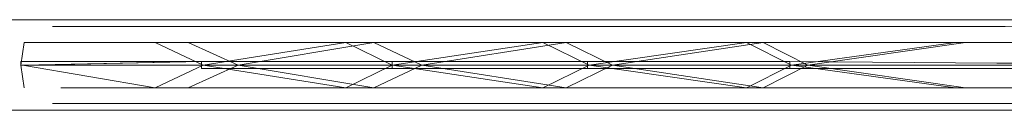
# Model space of a CAD drawing. Units: millimetres. Extents: x 334302 to 341812, y 108212 to 112412.
# Drawn here: x 338938 to 339327, y 110541 to 110577 of the extents above; entities that cross this region are included whole.
import ezdxf

# ---------------------------------------------------------------- set-up
doc = ezdxf.new("R2010")
doc.units = ezdxf.units.MM
doc.layers.add('МАФЫ НАШИ', color=250, linetype='Continuous', lineweight=25)
doc.layers.add('Слой1', color=250, linetype='Continuous', lineweight=25)

# ---------------------------------------------------------------- blocks, each defined once
blk = doc.blocks.new('hjkr5y7')
at = {"layer": 'Слой1', "lineweight": 13}
for p, q in [((339212.63, 110380.21), (338259.05, 110380.21)), ((339212.63, 110380.21), (339263.75, 110380.21)), ((339263.75, 110380.21), (339212.63, 110380.21)), ((339212.63, 110380.21), (339263.75, 110380.21)), ((339263.75, 110380.21), (339212.63, 110380.21)), ((339216.57, 110377.59), (339267.68, 110377.59)), ((339267.68, 110377.59), (339216.57, 110377.59)), ((339216.57, 110377.59), (339267.68, 110377.59)), ((339267.68, 110377.59), (339216.57, 110377.59)), ((339263.75, 110380.21), (339337.79, 110380.21)), ((339337.79, 110380.21), (339263.75, 110380.21)), ((339263.75, 110380.21), (339337.79, 110380.21)), ((339337.79, 110380.21), (339263.75, 110380.21)), ((339267.68, 110377.59), (339341.07, 110377.59)), ((339341.07, 110377.59), (339267.68, 110377.59)), ((339267.68, 110377.59), (339341.07, 110377.59)), ((339341.07, 110377.59), (339267.68, 110377.59)), ((339337.79, 110380.21), (339415.12, 110380.21)), ((339415.12, 110380.21), (339337.79, 110380.21)), ((339337.79, 110380.21), (339415.12, 110380.21)), ((339415.12, 110380.21), (339337.79, 110380.21)), ((339341.07, 110377.59), (339417.74, 110377.59)), ((339417.74, 110377.59), (339341.07, 110377.59)), ((339341.07, 110377.59), (339417.74, 110377.59)), ((339417.74, 110377.59), (339341.07, 110377.59)), ((339415.12, 110380.21), (339494.41, 110380.21)), ((339494.41, 110380.21), (339415.12, 110380.21)), ((339415.12, 110380.21), (339494.41, 110380.21)), ((339494.41, 110380.21), (339415.12, 110380.21)), ((339417.74, 110377.59), (339496.37, 110377.59)), ((339496.37, 110377.59), (339417.74, 110377.59)), ((339417.74, 110377.59), (339496.37, 110377.59)), ((339496.37, 110377.59), (339417.74, 110377.59)), ((339494.41, 110380.21), (339575.66, 110380.21)), ((339575.66, 110380.21), (339494.41, 110380.21)), ((339575.66, 110380.21), (339494.41, 110380.21)), ((339494.41, 110380.21), (339575.66, 110380.21)), ((339576.97, 110377.59), (339496.37, 110377.59)), ((339496.37, 110377.59), (339576.97, 110377.59)), ((339576.97, 110377.59), (339496.37, 110377.59)), ((339496.37, 110377.59), (339576.97, 110377.59)), ((339575.66, 110380.21), (339592.05, 110380.21)), ((339575.66, 110380.21), (339592.05, 110380.21)), ((339953.11, 110377.59), (339575.66, 110380.21)), ((339953.76, 110380.21), (339576.97, 110377.59)), ((339953.76, 110380.21), (339576.97, 110377.59)), ((339576.97, 110377.59), (339593.36, 110377.59)), ((339576.97, 110377.59), (339593.36, 110377.59)), ((339576.97, 110377.59), (339593.36, 110377.59)), ((339592.05, 110380.21), (339953.76, 110380.21)), ((339592.05, 110380.21), (339953.11, 110377.59)), ((339205.43, 110371.69), (339204.12, 110363.17)), ((339204.12, 110363.17), (339205.43, 110371.69)), ((339205.43, 110371.69), (339204.12, 110363.17)), ((339204.12, 110363.17), (339205.43, 110371.69)), ((339205.43, 110371.69), (339204.12, 110363.17)), ((339204.12, 110363.17), (339205.43, 110371.69)), ((339257.19, 110371.69), (339205.43, 110371.69)), ((339257.19, 110371.69), (339205.43, 110371.69)), ((339205.43, 110371.69), (339257.19, 110371.69)), ((339205.43, 110371.69), (339257.19, 110371.69)), ((339276.2, 110363.17), (339257.19, 110371.69)), ((339257.19, 110371.69), (339276.2, 110363.17)), ((339257.19, 110371.69), (339276.2, 110363.17)), ((339332.55, 110371.69), (339257.19, 110371.69)), ((339257.19, 110371.69), (339332.55, 110371.69)), ((339276.2, 110363.17), (339257.19, 110371.69)), ((339257.19, 110371.69), (339332.55, 110371.69)), ((339343.69, 110371.69), (339270.3, 110371.69)), ((339270.3, 110371.69), (339289.96, 110363.17)), ((339270.3, 110371.69), (339289.96, 110363.17)), ((339343.69, 110371.69), (339270.3, 110371.69)), ((339276.2, 110363.17), (339332.55, 110371.69)), ((339332.55, 110371.69), (339276.2, 110363.17)), ((339276.2, 110363.17), (339332.55, 110371.69)), ((339289.96, 110363.17), (339343.69, 110371.69)), ((339343.69, 110371.69), (339289.96, 110363.17)), ((339289.96, 110363.17), (339343.69, 110371.69)), ((339343.69, 110371.69), (339289.96, 110363.17)), ((339332.55, 110371.69), (339350.9, 110363.17)), ((339332.55, 110371.69), (339410.53, 110371.69)), ((339350.9, 110363.17), (339332.55, 110371.69)), ((339332.55, 110371.69), (339410.53, 110371.69)), ((339332.55, 110371.69), (339350.9, 110363.17)), ((339419.71, 110371.69), (339343.69, 110371.69)), ((339343.69, 110371.69), (339419.71, 110371.69)), ((339343.69, 110371.69), (339419.71, 110371.69)), ((339362.7, 110363.17), (339343.69, 110371.69)), ((339362.7, 110363.17), (339343.69, 110371.69)), ((339410.53, 110371.69), (339350.9, 110363.17)), ((339350.9, 110363.17), (339410.53, 110371.69)), ((339419.71, 110371.69), (339362.7, 110363.17)), ((339419.71, 110371.69), (339362.7, 110363.17)), ((339428.88, 110363.17), (339410.53, 110371.69)), ((339410.53, 110371.69), (339491.13, 110371.69)), ((339410.53, 110371.69), (339491.13, 110371.69)), ((339428.88, 110363.17), (339410.53, 110371.69)), ((339410.53, 110371.69), (339491.13, 110371.69)), ((339410.53, 110371.69), (339428.88, 110363.17)), ((339497.68, 110371.69), (339419.71, 110371.69)), ((339419.71, 110371.69), (339497.68, 110371.69)), ((339419.71, 110371.69), (339497.68, 110371.69)), ((339438.05, 110363.17), (339419.71, 110371.69)), ((339419.71, 110371.69), (339438.05, 110363.17)), ((339438.05, 110363.17), (339419.71, 110371.69)), ((339491.13, 110371.69), (339428.88, 110363.17)), ((339428.88, 110363.17), (339491.13, 110371.69)), ((339491.13, 110371.69), (339428.88, 110363.17)), ((339497.68, 110371.69), (339438.05, 110363.17)), ((339438.05, 110363.17), (339497.68, 110371.69)), ((339497.68, 110371.69), (339438.05, 110363.17)), ((339497.68, 110371.69), (339438.05, 110363.17)), ((339491.13, 110371.69), (339573.7, 110371.69)), ((339491.13, 110371.69), (339508.82, 110363.17)), ((339508.82, 110363.17), (339491.13, 110371.69)), ((339491.13, 110371.69), (339573.7, 110371.69)), ((339508.82, 110363.17), (339491.13, 110371.69)), ((339491.13, 110371.69), (339573.7, 110371.69)), ((339491.13, 110371.69), (339508.82, 110363.17)), ((339515.38, 110363.17), (339497.68, 110371.69)), ((339497.68, 110371.69), (339515.38, 110363.17)), ((339577.63, 110371.69), (339497.68, 110371.69)), ((339497.68, 110371.69), (339577.63, 110371.69)), ((339577.63, 110371.69), (339497.68, 110371.69)), ((339515.38, 110363.17), (339497.68, 110371.69)), ((339573.7, 110371.69), (339508.82, 110363.17)), ((339508.82, 110363.17), (339573.7, 110371.69)), ((339508.82, 110363.17), (339573.7, 110371.69)), ((339573.7, 110371.69), (339508.82, 110363.17)), ((339515.38, 110363.17), (339577.63, 110371.69)), ((339577.63, 110371.69), (339515.38, 110363.17)), ((339515.38, 110363.17), (339577.63, 110371.69)), ((339515.38, 110363.17), (339577.63, 110371.69)), ((339573.7, 110371.69), (339590.08, 110371.69)), ((339573.7, 110371.69), (339590.08, 110371.69)), ((339590.08, 110371.69), (339573.7, 110371.69)), ((339573.7, 110371.69), (339590.08, 110371.69)), ((339577.63, 110371.69), (339594.01, 110371.69)), ((339577.63, 110371.69), (339594.01, 110371.69)), ((339577.63, 110371.69), (339594.01, 110371.69)), ((339594.01, 110371.69), (339577.63, 110371.69)), ((339590.08, 110371.69), (339951.8, 110371.69)), ((339590.08, 110371.69), (339951.8, 110371.69)), ((339951.8, 110371.69), (339590.08, 110371.69)), ((339590.08, 110371.69), (339951.8, 110371.69)), ((339275.54, 110364.48), (339204.12, 110364.48)), ((339204.12, 110364.48), (339204.12, 110363.17)), ((339204.12, 110363.17), (339204.12, 110364.48)), ((339204.12, 110364.48), (339204.12, 110363.17)), ((339204.12, 110363.17), (339204.77, 110363.17)), ((339204.12, 110363.17), (339204.77, 110363.17)), ((339204.77, 110363.17), (339204.12, 110363.17)), ((339205.43, 110354.65), (339204.12, 110363.17)), ((339204.12, 110363.17), (339205.43, 110354.65)), ((339204.12, 110363.17), (339204.12, 110363.17)), ((339205.43, 110354.65), (339204.12, 110363.17)), ((339204.12, 110363.17), (339205.43, 110354.65)), ((339205.43, 110354.65), (339204.12, 110363.17)), ((339204.12, 110363.17), (339205.43, 110354.65)), ((339275.54, 110364.48), (339204.77, 110363.17)), ((339204.77, 110363.17), (339275.54, 110364.48)), ((339204.77, 110363.17), (339206.74, 110363.17)), ((339204.77, 110363.17), (339206.74, 110363.17)), ((339206.74, 110363.17), (339204.77, 110363.17)), ((339257.19, 110354.65), (339204.77, 110363.17)), ((339204.77, 110363.17), (339206.74, 110363.17)), ((339204.77, 110363.17), (339257.19, 110354.65)), ((339257.19, 110354.65), (339204.77, 110363.17)), ((339257.19, 110354.65), (339204.77, 110363.17)), ((339204.77, 110363.17), (339206.74, 110363.17)), ((339204.77, 110363.17), (339257.19, 110354.65)), ((339257.19, 110354.65), (339204.77, 110363.17)), ((339206.74, 110363.17), (339275.54, 110364.48)), ((339206.74, 110363.17), (339276.2, 110363.17)), ((339276.2, 110363.17), (339206.74, 110363.17)), ((339206.74, 110363.17), (339276.2, 110363.17)), ((339206.74, 110363.17), (339276.2, 110363.17)), ((339276.2, 110363.17), (339257.19, 110354.65)), ((339276.2, 110363.17), (339257.19, 110354.65)), ((339289.96, 110363.17), (339270.3, 110354.65)), ((339289.96, 110363.17), (339270.3, 110354.65)), ((339275.54, 110361.86), (339275.54, 110364.48)), ((339275.54, 110364.48), (339350.9, 110364.48)), ((339275.54, 110361.86), (339275.54, 110364.48)), ((339275.54, 110364.48), (339350.9, 110364.48)), ((339350.9, 110363.17), (339276.2, 110363.17)), ((339332.55, 110354.65), (339276.2, 110363.17)), ((339276.2, 110363.17), (339350.9, 110363.17)), ((339350.9, 110363.17), (339276.2, 110363.17)), ((339289.96, 110363.17), (339362.7, 110363.17)), ((339343.69, 110354.65), (339289.96, 110363.17)), ((339343.69, 110354.65), (339289.96, 110363.17)), ((339289.96, 110363.17), (339343.69, 110354.65)), ((339362.7, 110363.17), (339289.96, 110363.17)), ((339289.96, 110363.17), (339362.7, 110363.17)), ((339350.9, 110363.17), (339332.55, 110354.65)), ((339332.55, 110354.65), (339350.9, 110363.17)), ((339350.9, 110363.17), (339332.55, 110354.65)), ((339362.7, 110363.17), (339343.69, 110354.65)), ((339343.69, 110354.65), (339362.7, 110363.17)), ((339362.7, 110363.17), (339343.69, 110354.65)), ((339343.69, 110354.65), (339362.7, 110363.17)), ((339350.9, 110364.48), (339350.9, 110361.86)), ((339428.22, 110364.48), (339350.9, 110364.48)), ((339350.9, 110364.48), (339350.9, 110361.86)), ((339350.9, 110364.48), (339350.9, 110361.86)), ((339428.22, 110364.48), (339350.9, 110364.48)), ((339350.9, 110364.48), (339350.9, 110361.86)), ((339428.88, 110363.17), (339350.9, 110363.17)), ((339350.9, 110363.17), (339410.53, 110354.65)), ((339410.53, 110354.65), (339350.9, 110363.17)), ((339350.9, 110363.17), (339410.53, 110354.65)), ((339410.53, 110354.65), (339350.9, 110363.17)), ((339350.9, 110363.17), (339428.88, 110363.17)), ((339428.88, 110363.17), (339350.9, 110363.17)), ((339419.71, 110354.65), (339362.7, 110363.17)), ((339362.7, 110363.17), (339438.05, 110363.17)), ((339419.71, 110354.65), (339362.7, 110363.17)), ((339362.7, 110363.17), (339419.71, 110354.65)), ((339362.7, 110363.17), (339438.05, 110363.17)), ((339410.53, 110354.65), (339428.88, 110363.17)), ((339410.53, 110354.65), (339428.88, 110363.17)), ((339428.88, 110363.17), (339410.53, 110354.65)), ((339419.71, 110354.65), (339438.05, 110363.17)), ((339438.05, 110363.17), (339419.71, 110354.65)), ((339438.05, 110363.17), (339419.71, 110354.65)), ((339428.22, 110361.86), (339428.22, 110364.48)), ((339428.22, 110364.48), (339508.17, 110364.48)), ((339428.22, 110361.86), (339428.22, 110364.48)), ((339428.22, 110361.86), (339428.22, 110364.48)), ((339428.22, 110364.48), (339508.17, 110364.48)), ((339428.22, 110361.86), (339428.22, 110364.48)), ((339508.82, 110363.17), (339428.88, 110363.17)), ((339428.88, 110363.17), (339491.13, 110354.65)), ((339491.13, 110354.65), (339428.88, 110363.17)), ((339428.88, 110363.17), (339508.82, 110363.17)), ((339428.88, 110363.17), (339491.13, 110354.65)), ((339491.13, 110354.65), (339428.88, 110363.17)), ((339428.88, 110363.17), (339508.82, 110363.17)), ((339508.82, 110363.17), (339428.88, 110363.17)), ((339438.05, 110363.17), (339497.68, 110354.65)), ((339438.05, 110363.17), (339515.38, 110363.17)), ((339438.05, 110363.17), (339497.68, 110354.65)), ((339515.38, 110363.17), (339438.05, 110363.17)), ((339497.68, 110354.65), (339438.05, 110363.17)), ((339438.05, 110363.17), (339515.38, 110363.17)), ((339491.13, 110354.65), (339508.82, 110363.17)), ((339491.13, 110354.65), (339508.82, 110363.17)), ((339508.82, 110363.17), (339491.13, 110354.65)), ((339497.68, 110354.65), (339515.38, 110363.17)), ((339515.38, 110363.17), (339497.68, 110354.65)), ((339515.38, 110363.17), (339497.68, 110354.65)), ((339497.68, 110354.65), (339515.38, 110363.17)), ((339508.17, 110364.48), (339508.17, 110361.86)), ((339590.08, 110363.83), (339508.17, 110364.48)), ((339508.17, 110364.48), (339508.17, 110361.86)), ((339508.17, 110364.48), (339508.17, 110361.86)), ((339590.08, 110363.83), (339508.17, 110364.48)), ((339508.17, 110364.48), (339508.17, 110361.86)), ((339508.82, 110363.17), (339590.08, 110363.17)), ((339590.08, 110363.17), (339508.82, 110363.17)), ((339508.82, 110363.17), (339573.7, 110354.65)), ((339508.82, 110363.17), (339573.7, 110354.65)), ((339573.7, 110354.65), (339508.82, 110363.17)), ((339508.82, 110363.17), (339590.08, 110363.17)), ((339590.08, 110363.17), (339508.82, 110363.17)), ((339508.82, 110363.17), (339573.7, 110354.65)), ((339577.63, 110354.65), (339515.38, 110363.17)), ((339515.38, 110363.17), (339594.01, 110363.17)), ((339594.01, 110363.17), (339515.38, 110363.17)), ((339577.63, 110354.65), (339515.38, 110363.17)), ((339515.38, 110363.17), (339594.01, 110363.17)), ((339594.01, 110363.17), (339515.38, 110363.17)), ((339577.63, 110354.65), (339515.38, 110363.17)), ((339953.11, 110363.83), (339590.08, 110363.83)), ((339953.11, 110363.83), (339590.08, 110363.83)), ((339590.08, 110363.17), (339951.8, 110363.17)), ((339951.8, 110363.17), (339590.08, 110363.17)), ((339951.8, 110363.17), (339590.08, 110363.17)), ((339590.08, 110363.17), (339951.8, 110363.17)), ((339350.9, 110361.86), (339275.54, 110361.86)), ((339350.9, 110361.86), (339275.54, 110361.86)), ((339350.9, 110361.86), (339428.22, 110361.86)), ((339350.9, 110361.86), (339428.22, 110361.86)), ((339508.17, 110361.86), (339428.22, 110361.86)), ((339508.17, 110361.86), (339428.22, 110361.86)), ((339508.17, 110361.86), (339590.08, 110361.86)), ((339508.17, 110361.86), (339590.08, 110361.86)), ((339590.08, 110361.86), (339953.11, 110361.86)), ((339590.08, 110361.86), (339953.11, 110361.86)), ((339270.3, 110354.65), (339219.84, 110354.65)), ((339219.84, 110354.65), (339270.3, 110354.65)), ((339332.55, 110354.65), (339257.19, 110354.65)), ((339257.19, 110354.65), (339332.55, 110354.65)), ((339343.69, 110354.65), (339270.3, 110354.65)), ((339270.3, 110354.65), (339343.69, 110354.65)), ((339270.3, 110354.65), (339343.69, 110354.65)), ((339270.3, 110354.65), (339343.69, 110354.65)), ((339332.55, 110354.65), (339410.53, 110354.65)), ((339410.53, 110354.65), (339332.55, 110354.65)), ((339410.53, 110354.65), (339332.55, 110354.65)), ((339419.71, 110354.65), (339343.69, 110354.65)), ((339343.69, 110354.65), (339419.71, 110354.65)), ((339419.71, 110354.65), (339343.69, 110354.65)), ((339343.69, 110354.65), (339419.71, 110354.65)), ((339491.13, 110354.65), (339410.53, 110354.65)), ((339491.13, 110354.65), (339410.53, 110354.65)), ((339491.13, 110354.65), (339410.53, 110354.65)), ((339497.68, 110354.65), (339419.71, 110354.65)), ((339497.68, 110354.65), (339419.71, 110354.65)), ((339497.68, 110354.65), (339419.71, 110354.65)), ((339419.71, 110354.65), (339497.68, 110354.65)), ((339573.7, 110354.65), (339491.13, 110354.65)), ((339573.7, 110354.65), (339491.13, 110354.65)), ((339573.7, 110354.65), (339491.13, 110354.65)), ((339497.68, 110354.65), (339577.63, 110354.65)), ((339577.63, 110354.65), (339497.68, 110354.65)), ((339577.63, 110354.65), (339497.68, 110354.65)), ((339497.68, 110354.65), (339577.63, 110354.65)), ((339573.7, 110354.65), (339590.08, 110354.65)), ((339573.7, 110354.65), (339590.08, 110354.65)), ((339590.08, 110354.65), (339573.7, 110354.65)), ((339590.08, 110354.65), (339573.7, 110354.65)), ((339594.01, 110354.65), (339577.63, 110354.65)), ((339577.63, 110354.65), (339594.01, 110354.65)), ((339594.01, 110354.65), (339577.63, 110354.65)), ((339577.63, 110354.65), (339594.01, 110354.65)), ((339590.08, 110354.65), (339951.8, 110354.65)), ((339590.08, 110354.65), (339951.8, 110354.65)), ((339951.8, 110354.65), (339590.08, 110354.65)), ((339951.8, 110354.65), (339590.08, 110354.65)), ((339216.57, 110348.76), (339267.68, 110348.76)), ((339267.68, 110348.76), (339216.57, 110348.76)), ((339216.57, 110348.76), (339267.68, 110348.76)), ((339267.68, 110348.76), (339216.57, 110348.76)), ((339267.68, 110348.76), (339341.07, 110348.76)), ((339341.07, 110348.76), (339267.68, 110348.76)), ((339267.68, 110348.76), (339341.07, 110348.76)), ((339341.07, 110348.76), (339267.68, 110348.76)), ((339412.5, 110348.76), (339335.17, 110348.76)), ((339335.17, 110348.76), (339412.5, 110348.76)), ((339412.5, 110348.76), (339335.17, 110348.76)), ((339335.17, 110348.76), (339412.5, 110348.76)), ((339341.07, 110348.76), (339417.74, 110348.76)), ((339417.74, 110348.76), (339341.07, 110348.76)), ((339341.07, 110348.76), (339417.74, 110348.76)), ((339417.74, 110348.76), (339341.07, 110348.76)), ((339492.44, 110348.76), (339412.5, 110348.76)), ((339412.5, 110348.76), (339492.44, 110348.76)), ((339492.44, 110348.76), (339412.5, 110348.76)), ((339412.5, 110348.76), (339492.44, 110348.76)), ((339417.74, 110348.76), (339496.37, 110348.76)), ((339496.37, 110348.76), (339417.74, 110348.76)), ((339417.74, 110348.76), (339496.37, 110348.76)), ((339496.37, 110348.76), (339417.74, 110348.76)), ((339574.35, 110348.76), (339492.44, 110348.76)), ((339492.44, 110348.76), (339574.35, 110348.76)), ((339574.35, 110348.76), (339492.44, 110348.76)), ((339492.44, 110348.76), (339574.35, 110348.76)), ((339496.37, 110348.76), (339576.97, 110348.76)), ((339576.97, 110348.76), (339496.37, 110348.76)), ((339496.37, 110348.76), (339576.97, 110348.76)), ((339496.37, 110348.76), (339576.97, 110348.76)), ((339574.35, 110348.76), (339590.74, 110348.76)), ((339590.74, 110348.76), (339574.35, 110348.76)), ((339574.35, 110348.76), (339590.74, 110348.76)), ((339590.74, 110348.76), (339574.35, 110348.76)), ((339955.07, 110348.76), (339575.66, 110346.14)), ((339575.66, 110346.14), (339955.07, 110348.76)), ((339955.07, 110348.76), (339575.66, 110346.14)), ((339575.66, 110346.14), (339955.07, 110348.76)), ((339593.36, 110348.76), (339576.97, 110348.76)), ((339576.97, 110348.76), (339593.36, 110348.76)), ((339593.36, 110348.76), (339576.97, 110348.76)), ((339576.97, 110348.76), (339593.36, 110348.76)), ((339590.74, 110348.76), (339953.11, 110348.76)), ((339953.11, 110348.76), (339590.74, 110348.76)), ((339590.74, 110348.76), (339953.11, 110348.76)), ((339953.11, 110348.76), (339590.74, 110348.76)), ((339263.75, 110346.14), (337930.75, 110346.14)), ((339337.79, 110346.14), (339263.75, 110346.14)), ((339263.75, 110346.14), (339337.79, 110346.14)), ((339415.12, 110346.14), (339337.79, 110346.14)), ((339337.79, 110346.14), (339415.12, 110346.14)), ((339415.12, 110346.14), (339337.79, 110346.14)), ((339337.79, 110346.14), (339415.12, 110346.14)), ((339415.12, 110346.14), (339494.41, 110346.14)), ((339494.41, 110346.14), (339415.12, 110346.14)), ((339415.12, 110346.14), (339494.41, 110346.14)), ((339494.41, 110346.14), (339415.12, 110346.14)), ((339575.66, 110346.14), (339494.41, 110346.14)), ((339494.41, 110346.14), (339575.66, 110346.14)), ((339575.66, 110346.14), (339494.41, 110346.14)), ((339494.41, 110346.14), (339575.66, 110346.14)), ((339575.66, 110346.14), (339592.05, 110346.14)), ((339592.05, 110346.14), (339575.66, 110346.14)), ((339575.66, 110346.14), (339592.05, 110346.14)), ((339592.05, 110346.14), (339575.66, 110346.14)), ((339592.05, 110346.14), (339953.76, 110346.14)), ((339953.76, 110346.14), (339592.05, 110346.14)), ((339592.05, 110346.14), (339953.76, 110346.14)), ((339953.76, 110346.14), (339592.05, 110346.14))]:
    blk.add_line(p, q, dxfattribs=at)
blk = doc.blocks.new('рол7878')
at = {"layer": 'МАФЫ НАШИ', "yscale": 1.05263158}
blk.add_blockref('hjkr5y7', (-266, -5613.12), dxfattribs=at)

msp = doc.modelspace()

# ---------------------------------------------------------------- block references
at = {"layer": 'МАФЫ НАШИ'}
msp.add_blockref('рол7878', (0, 0), dxfattribs=at)

doc.saveas('drawing.dxf')
